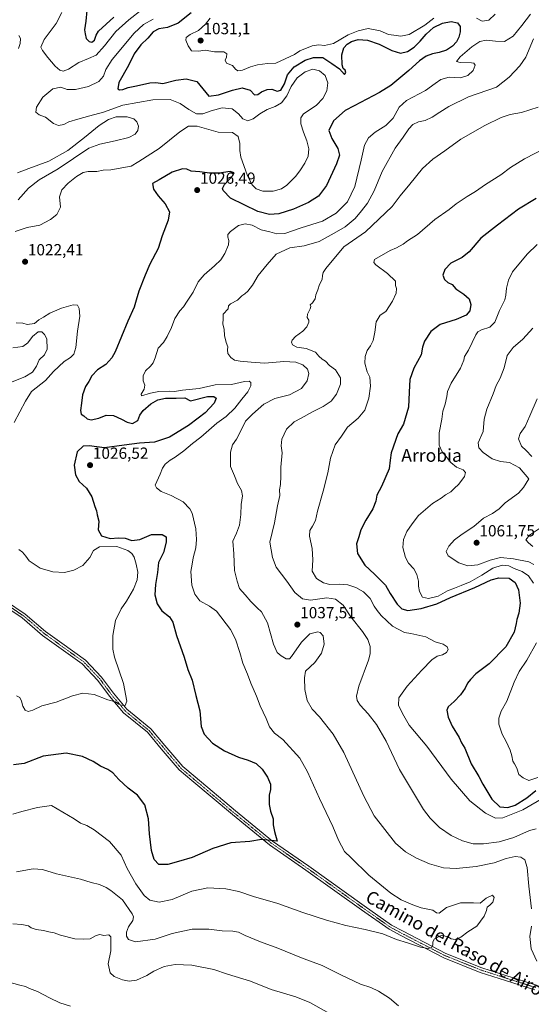
# Model space of a CAD drawing. Units: metres. Extents: x 573225 to 576673, y 4738074 to 4740425.
# Drawn here: x 574148 to 574465, y 4739353 to 4739965 of the extents above; entities that cross this region are included whole.
import ezdxf
from ezdxf.enums import TextEntityAlignment as Align

# ---------------------------------------------------------------- set-up
doc = ezdxf.new("R2010")
doc.units = ezdxf.units.M
doc.header["$MEASUREMENT"] = 0
doc.linetypes.add('TRAZO_Y_PUNTO', pattern=[1, 0.5, -0.25, 0, -0.25])
for name, color, linetype, lineweight in [('Camino', 19, 'Continuous', 0), ('Camino Cxs', 19, 'Continuous', 0), ('Camino eje', 39, 'TRAZO_Y_PUNTO', 13), ('Carátula', 7, 'Continuous', 5), ('Curva de nivel maestra', 36, 'Continuous', 30), ('Curva de nivel normal', 36, 'Continuous', 0), ('Punto de cota en terreno', 7, 'Continuous', 0), ('Rótulo de punto de cota en terreno', 19, 'Continuous', 0), ('Texto cartográfico', 19, 'Continuous', 0)]:
    doc.layers.add(name, color=color, linetype=linetype, lineweight=lineweight)
doc.styles.add('Arial', font='txt', dxfattribs={"height": 0.2})

# ---------------------------------------------------------------- blocks, each defined once
blk = doc.blocks.new('*U154')
at = {"layer": 'Curva de nivel normal', "color": 36, "linetype": 'Continuous', "lineweight": 0}
blk.add_polyline3d([(574465.77, 4739773.14, 1060), (574459.7, 4739766.19, 1060), (574453.64, 4739761.07, 1060), (574449.96, 4739756.22, 1060), (574448.14, 4739748.39, 1060), (574445.6, 4739742.09, 1060), (574443.12, 4739737.56, 1060), (574441.21, 4739732.23, 1060), (574437.34, 4739722.89, 1060), (574435.7, 4739716.58, 1060), (574435.03, 4739708.92, 1060), (574431.92, 4739701.85, 1060), (574432.44, 4739698.75, 1060), (574434.93, 4739695.91, 1060), (574440.58, 4739691.89, 1060), (574445.79, 4739690.2, 1060), (574451.28, 4739689.66, 1060), (574457.52, 4739686.27, 1060), (574463.32, 4739679.57, 1060), (574460.1, 4739674.2, 1060), (574456.85, 4739670.59, 1060), (574448.78, 4739664.54, 1060), (574444.92, 4739660.84, 1060), (574440.92, 4739657.98, 1060), (574435.32, 4739655.02, 1060), (574429.2, 4739649.82, 1060), (574421.99, 4739645.19, 1060), (574417.25, 4739641.64, 1060), (574413.66, 4739637.69, 1060), (574412.02, 4739634.34, 1060), (574413.4, 4739631.72, 1060), (574419.84, 4739627.43, 1060), (574425.44, 4739625.5, 1060), (574431.7, 4739626.04, 1060), (574439.4, 4739629.1, 1060), (574445.7, 4739630.58, 1060), (574453.92, 4739629.82, 1060), (574463.46, 4739627.88, 1060), (574466.54, 4739626.21, 1060)], dxfattribs=at)
blk = doc.blocks.new('*U156')
at = {"layer": 'Curva de nivel normal', "color": 36, "linetype": 'Continuous', "lineweight": 0}
for points in [[(574173.72, 4739969.21, 1020), (574170.06, 4739962.4, 1020), (574162.76, 4739952.33, 1020), (574160.56, 4739947.73, 1020), (574161.71, 4739945.49, 1020), (574164.97, 4739941.24, 1020), (574169.53, 4739935.8, 1020), (574172.38, 4739933.32, 1020), (574174.44, 4739932.71, 1020), (574177.73, 4739934, 1020), (574184.2, 4739938.14, 1020), (574190.17, 4739940.56, 1020), (574195.04, 4739942.78, 1020), (574200.02, 4739948.51, 1020), (574207.15, 4739957.42, 1020), (574215.2, 4739964.54, 1020), (574223.68, 4739971.34, 1020)], [(574230.27, 4739964.95, 1020), (574224.28, 4739961.82, 1020), (574218.45, 4739956.38, 1020), (574204.86, 4739939.99, 1020), (574200.86, 4739933.74, 1020), (574199.56, 4739929.68, 1020), (574196.6, 4739926.3, 1020), (574190.14, 4739923.13, 1020), (574182.06, 4739921.32, 1020), (574176.86, 4739921.38, 1020), (574172.94, 4739922.88, 1020), (574167.96, 4739921.79, 1020), (574161.76, 4739916.62, 1020), (574157.83, 4739910.4, 1020), (574157.42, 4739907.38, 1020), (574159.52, 4739905.73, 1020), (574163.57, 4739904.23, 1020), (574168.52, 4739900.26, 1020), (574171.58, 4739898.97, 1020), (574174.94, 4739899.66, 1020), (574177.94, 4739901.37, 1020), (574183.54, 4739902.84, 1020), (574191.02, 4739904.98, 1020), (574199.54, 4739907.26, 1020), (574211.48, 4739911.59, 1020), (574230.18, 4739914.95, 1020), (574240.94, 4739915.14, 1020), (574246.95, 4739912.64, 1020), (574252.46, 4739908.9, 1020), (574257.26, 4739906.22, 1020), (574261.18, 4739906.16, 1020), (574266.21, 4739908.12, 1020), (574273.13, 4739909.91, 1020), (574279.26, 4739909.3, 1020), (574283.19, 4739906.27, 1020), (574286, 4739903.14, 1020), (574288.99, 4739901.98, 1020), (574292.41, 4739903.23, 1020), (574296.39, 4739906.17, 1020), (574301.09, 4739909.03, 1020), (574305.89, 4739910.8, 1020), (574310.02, 4739913.04, 1020), (574313.16, 4739917.36, 1020), (574315.99, 4739923.13, 1020), (574319.74, 4739928.52, 1020), (574324.58, 4739932.32, 1020), (574329.39, 4739933.92, 1020), (574333.57, 4739933.04, 1020), (574336.92, 4739929.98, 1020), (574338.56, 4739925.56, 1020), (574337.94, 4739920.57, 1020), (574335.56, 4739915.79, 1020), (574331.71, 4739911.68, 1020), (574327.17, 4739908.53, 1020), (574323.61, 4739906.22, 1020), (574321.84, 4739903.78, 1020), (574321.86, 4739900.06, 1020), (574323.51, 4739894.93, 1020), (574325.68, 4739889.39, 1020), (574326.82, 4739884.48, 1020), (574326.36, 4739880.01, 1020), (574324.48, 4739875.62, 1020), (574321.72, 4739871.4, 1020), (574318.76, 4739867.63, 1020), (574315.91, 4739864.54, 1020), (574313.16, 4739861.96, 1020), (574309.86, 4739859.6, 1020), (574304.72, 4739858.14, 1020), (574298.28, 4739858.31, 1020), (574294.26, 4739859.63, 1020), (574291.71, 4739862.17, 1020), (574288.9, 4739867.77, 1020), (574286.46, 4739874.23, 1020), (574284.6, 4739879.41, 1020), (574284.02, 4739883.48, 1020), (574284.13, 4739887.83, 1020), (574283.02, 4739892.21, 1020), (574279.52, 4739894.56, 1020), (574270.69, 4739894.77, 1020), (574257.56, 4739898.52, 1020), (574252.12, 4739898.55, 1020), (574246.76, 4739894.99, 1020), (574234.02, 4739884.76, 1020), (574221.39, 4739876.66, 1020), (574216.6, 4739873.76, 1020), (574203.94, 4739871.43, 1020), (574199.36, 4739871.22, 1020), (574195.28, 4739870.4, 1020), (574190.02, 4739870.43, 1020), (574186.87, 4739869.73, 1020), (574182.68, 4739867.25, 1020), (574177.54, 4739863.22, 1020), (574173.65, 4739859.02, 1020), (574172.18, 4739854.76, 1020), (574172.76, 4739848.22, 1020), (574170.5, 4739843.78, 1020), (574166.65, 4739840.63, 1020), (574160.01, 4739837.18, 1020), (574152.16, 4739835.57, 1020), (574144.79, 4739833.26, 1020)], [(574145.38, 4739776.52, 1020), (574149.38, 4739776.13, 1020), (574152.05, 4739775.45, 1020), (574156.61, 4739776, 1020), (574159.45, 4739778.19, 1020), (574162.31, 4739779.86, 1020), (574166.15, 4739782.49, 1020), (574173.52, 4739785.62, 1020), (574180.74, 4739787.69, 1020), (574183.32, 4739787.42, 1020), (574184.4, 4739785.25, 1020), (574184.78, 4739780.54, 1020), (574183.4, 4739771.17, 1020), (574182.37, 4739761.08, 1020), (574181.13, 4739756.9, 1020), (574179.06, 4739754.98, 1020), (574175.1, 4739752.46, 1020), (574168.4, 4739746.2, 1020), (574163.6, 4739740.61, 1020), (574154.92, 4739733.77, 1020), (574151.19, 4739727.68, 1020), (574144.09, 4739714.56, 1020)], [(574147.05, 4739635.64, 1020), (574149.18, 4739633.88, 1020), (574151.34, 4739631.47, 1020), (574153.29, 4739628.62, 1020), (574160.3, 4739623.94, 1020), (574168.03, 4739621.83, 1020), (574175.27, 4739621.4, 1020), (574181.08, 4739622.81, 1020), (574186.76, 4739625.62, 1020), (574190.92, 4739630.65, 1020), (574193.22, 4739635.06, 1020), (574197.06, 4739637.22, 1020), (574207.73, 4739637.42, 1020), (574214.67, 4739635.02, 1020), (574217.1, 4739633.13, 1020), (574218.57, 4739630.96, 1020), (574219.82, 4739626.58, 1020), (574220.82, 4739621.54, 1020), (574220.33, 4739616.76, 1020), (574218.05, 4739610.96, 1020), (574213.74, 4739603.59, 1020), (574210.49, 4739598.74, 1020), (574207, 4739591.5, 1020), (574205.19, 4739582.27, 1020), (574205.38, 4739573.71, 1020), (574206.35, 4739568.65, 1020), (574211.96, 4739552.42, 1020), (574213.97, 4739541.36, 1020), (574212.99, 4739538.71, 1020), (574210.76, 4739538.88, 1020), (574209.04, 4739539.64, 1020), (574206.91, 4739541.04, 1020), (574202.27, 4739542.26, 1020), (574193.77, 4739545.56, 1020), (574186.62, 4739546.38, 1020), (574180.18, 4739544.82, 1020), (574170.13, 4739540.77, 1020), (574161.25, 4739538.54, 1020), (574155.69, 4739535.9, 1020), (574152.66, 4739534.94, 1020), (574150.98, 4739535.75, 1020), (574149.49, 4739538.4, 1020), (574148.7, 4739541.43, 1020), (574147.55, 4739543.6, 1020), (574145.51, 4739544.82, 1020)]]:
    blk.add_polyline3d(points, dxfattribs=at)
blk = doc.blocks.new('*U166')
at = {"layer": 'Curva de nivel normal', "color": 36, "linetype": 'Continuous', "lineweight": 0}
for points in [[(574469.07, 4739910.45, 1040), (574458.91, 4739907.17, 1040), (574451.75, 4739905.79, 1040), (574446.25, 4739903.94, 1040), (574436, 4739898.94, 1040), (574421.24, 4739890.44, 1040), (574411.33, 4739883.2, 1040), (574403.72, 4739878.18, 1040), (574397.43, 4739872.32, 1040), (574389.58, 4739862.5, 1040), (574383.55, 4739855.23, 1040), (574378.58, 4739848.74, 1040), (574362.08, 4739832.93, 1040), (574348.56, 4739823.55, 1040), (574337.41, 4739810.12, 1040), (574335.76, 4739807.78, 1040), (574335.45, 4739805.83, 1040), (574335.12, 4739803.41, 1040), (574333.52, 4739800.26, 1040), (574332.43, 4739796.9, 1040), (574331.25, 4739793.76, 1040), (574330.79, 4739791.29, 1040), (574329.24, 4739788.79, 1040), (574327.76, 4739787.54, 1040), (574328.07, 4739786.57, 1040), (574327.66, 4739785.06, 1040), (574325.95, 4739781.89, 1040), (574325.79, 4739779.64, 1040), (574326.96, 4739778.14, 1040), (574326.97, 4739776.75, 1040), (574325.54, 4739773.84, 1040), (574323.13, 4739771.23, 1040), (574318.6, 4739767.89, 1040), (574316.44, 4739765.7, 1040), (574316.18, 4739764.33, 1040), (574316.83, 4739762.8, 1040), (574319.53, 4739761.38, 1040), (574325.3, 4739760.48, 1040), (574331, 4739758.23, 1040), (574333.18, 4739755.67, 1040), (574335.21, 4739753.8, 1040), (574337.28, 4739752.55, 1040), (574339.76, 4739749.98, 1040), (574343.52, 4739747.17, 1040), (574346.56, 4739742.25, 1040), (574346.56, 4739738.41, 1040), (574344.04, 4739732.19, 1040), (574340.65, 4739727.7, 1040), (574335.74, 4739724.42, 1040), (574329.06, 4739721.16, 1040), (574322.09, 4739717.31, 1040), (574317.77, 4739714.95, 1040), (574312.95, 4739710.35, 1040), (574310.12, 4739704.14, 1040), (574309.78, 4739700, 1040), (574310.33, 4739695.63, 1040), (574309.57, 4739686.82, 1040), (574309.58, 4739681.24, 1040), (574309.27, 4739676.1, 1040), (574308.74, 4739672.69, 1040), (574308.84, 4739669.1, 1040), (574307.42, 4739662.71, 1040), (574305.53, 4739652.17, 1040), (574302.78, 4739640.17, 1040), (574304.28, 4739630.6, 1040), (574306.52, 4739624.57, 1040), (574313.25, 4739616.01, 1040), (574318.17, 4739608.82, 1040), (574322.86, 4739604.96, 1040), (574327.99, 4739604.13, 1040), (574338.02, 4739605.51, 1040), (574343.4, 4739604.86, 1040), (574348.13, 4739601.01, 1040), (574352.98, 4739593.77, 1040), (574360.1, 4739584.75, 1040), (574363.45, 4739579.77, 1040), (574365.01, 4739575.29, 1040), (574364.95, 4739570.77, 1040), (574363.96, 4739566.9, 1040), (574357.99, 4739550.74, 1040), (574356.37, 4739544.54, 1040), (574356.95, 4739541.74, 1040), (574358.74, 4739538.91, 1040), (574363.61, 4739533.58, 1040), (574368.82, 4739526.91, 1040), (574374.86, 4739516.56, 1040), (574383.21, 4739498.94, 1040), (574398.1, 4739474.09, 1040), (574402.1, 4739468.8, 1040), (574408, 4739463, 1040), (574415.22, 4739457.94, 1040), (574422.14, 4739454.64, 1040), (574428.87, 4739452.83, 1040), (574435.22, 4739452.71, 1040), (574444.96, 4739454.04, 1040), (574453.97, 4739456.69, 1040), (574463.69, 4739461.04, 1040), (574467.86, 4739462.1, 1040)], [(574338.26, 4739348.28, 1040), (574327.53, 4739354.34, 1040), (574318.79, 4739357.66, 1040), (574303.49, 4739362.37, 1040), (574290.64, 4739367.51, 1040), (574276.33, 4739371.88, 1040), (574267.92, 4739374.65, 1040), (574254.39, 4739377.42, 1040), (574243.93, 4739377.87, 1040), (574237.07, 4739376.67, 1040), (574230.82, 4739373.78, 1040), (574226.39, 4739371.02, 1040), (574219.89, 4739368.13, 1040), (574215.34, 4739367.54, 1040), (574211.28, 4739368.39, 1040), (574206.09, 4739370.38, 1040), (574203.57, 4739372.7, 1040), (574202.35, 4739378.25, 1040), (574204.05, 4739386.28, 1040), (574203.95, 4739391.51, 1040), (574204.04, 4739395.11, 1040), (574202.78, 4739396.35, 1040), (574199.6, 4739395.94, 1040), (574197.27, 4739396.39, 1040), (574194.94, 4739395.89, 1040), (574191.27, 4739393.78, 1040), (574187.22, 4739393.61, 1040), (574181.73, 4739393.85, 1040), (574172.88, 4739395.97, 1040), (574168.94, 4739397.58, 1040), (574165.5, 4739398.06, 1040), (574162.19, 4739398.89, 1040), (574157.68, 4739399.67, 1040), (574154.7, 4739400.68, 1040), (574152.91, 4739401.78, 1040), (574148.87, 4739402.7, 1040), (574143.22, 4739403.09, 1040)]]:
    blk.add_polyline3d(points, dxfattribs=at)
blk = doc.blocks.new('*U169')
at = {"layer": 'Curva de nivel normal', "color": 36, "linetype": 'Continuous', "lineweight": 0}
for points in [[(574474.24, 4739885.42, 1045), (574460.58, 4739878.35, 1045), (574451.92, 4739872.94, 1045), (574445.92, 4739868.44, 1045), (574436.4, 4739862.27, 1045), (574430.26, 4739857.92, 1045), (574425.03, 4739854.94, 1045), (574418.32, 4739850.43, 1045), (574413.96, 4739846.9, 1045), (574405.08, 4739840.57, 1045), (574394.29, 4739831.28, 1045), (574388.02, 4739827.29, 1045), (574385.31, 4739825.34, 1045), (574381.35, 4739823.01, 1045), (574377.25, 4739821.36, 1045), (574367.7, 4739815.68, 1045), (574367.28, 4739813.8, 1045), (574368.45, 4739812.54, 1045), (574375.77, 4739807.08, 1045), (574380.6, 4739802.41, 1045), (574380.64, 4739799.66, 1045), (574381.21, 4739797.65, 1045), (574381.06, 4739794.92, 1045), (574378.72, 4739789.89, 1045), (574374.6, 4739783.56, 1045), (574371.19, 4739781.23, 1045), (574368.73, 4739777.02, 1045), (574367.86, 4739770.65, 1045), (574366.74, 4739765.45, 1045), (574365.13, 4739762.06, 1045), (574363.12, 4739759.29, 1045), (574361.81, 4739755.59, 1045), (574361.71, 4739751.29, 1045), (574363.06, 4739746.04, 1045), (574364.68, 4739742.64, 1045), (574365.08, 4739737.18, 1045), (574364.09, 4739729.56, 1045), (574361.67, 4739722.23, 1045), (574357.41, 4739717.23, 1045), (574350.94, 4739711.59, 1045), (574347.11, 4739706.01, 1045), (574343.2, 4739700.72, 1045), (574340.3, 4739692.4, 1045), (574338.58, 4739683.17, 1045), (574335.78, 4739671.8, 1045), (574332.15, 4739659.38, 1045), (574330.95, 4739653.62, 1045), (574329.23, 4739650.05, 1045), (574327.42, 4739647.44, 1045), (574327.35, 4739644, 1045), (574328.98, 4739636.24, 1045), (574329.29, 4739629.25, 1045), (574328.96, 4739622.22, 1045), (574331.53, 4739617.67, 1045), (574335.92, 4739614.89, 1045), (574339.98, 4739613.97, 1045), (574345.72, 4739614.08, 1045), (574351.14, 4739613.6, 1045), (574356.01, 4739612.07, 1045), (574360.88, 4739609.35, 1045), (574364.88, 4739605.26, 1045), (574367.36, 4739600.35, 1045), (574369.24, 4739597.69, 1045), (574371.7, 4739594.53, 1045), (574378.86, 4739587.98, 1045), (574386.26, 4739584.1, 1045), (574390.18, 4739583.37, 1045), (574399.54, 4739581.35, 1045), (574405.27, 4739578.25, 1045), (574410.19, 4739576.84, 1045), (574412.67, 4739575.25, 1045), (574413.35, 4739573.51, 1045), (574412.24, 4739571.66, 1045), (574409.7, 4739570.28, 1045), (574406.46, 4739569.36, 1045), (574403.11, 4739567.18, 1045), (574397, 4739560.73, 1045), (574387.81, 4739550.78, 1045), (574382.79, 4739543.58, 1045), (574382.57, 4739539.02, 1045), (574384.9, 4739533.7, 1045), (574389.17, 4739526.56, 1045), (574400.1, 4739513.37, 1045), (574415.21, 4739492.87, 1045), (574426.68, 4739479.57, 1045), (574436.48, 4739471.86, 1045), (574442.58, 4739468.74, 1045), (574447.25, 4739469.04, 1045), (574459.58, 4739473.94, 1045), (574473.58, 4739481.9, 1045)], [(574178.95, 4739351.94, 1045), (574172.48, 4739354.13, 1045), (574166.02, 4739357.05, 1045), (574158.49, 4739361.14, 1045), (574153.66, 4739363.04, 1045), (574151.1, 4739364.23, 1045), (574147.6, 4739364.99, 1045), (574140.15, 4739367.18, 1045), (574128.88, 4739369.46, 1045), (574122.24, 4739369.9, 1045), (574119.16, 4739369.52, 1045), (574116.95, 4739369.45, 1045), (574110.85, 4739367.52, 1045), (574095.67, 4739364.08, 1045), (574086.28, 4739362.42, 1045), (574075.34, 4739360.09, 1045), (574064.51, 4739359.54, 1045), (574057.67, 4739358.33, 1045), (574050.95, 4739356.23, 1045), (574041.7, 4739351.4, 1045)]]:
    blk.add_polyline3d(points, dxfattribs=at)
blk = doc.blocks.new('*U180')
at = {"layer": 'Curva de nivel normal', "color": 36, "linetype": 'Continuous', "lineweight": 0}
for points in [[(574146.88, 4739954.94, 1015), (574148.01, 4739953.05, 1015), (574147.87, 4739950.03, 1015), (574146.84, 4739946.79, 1015)], [(574146.19, 4739869.51, 1015), (574153.14, 4739872.22, 1015), (574165.54, 4739876.84, 1015), (574177.3, 4739883.39, 1015), (574187.79, 4739891.52, 1015), (574196.79, 4739899.01, 1015), (574202.52, 4739902.78, 1015), (574207.45, 4739904.32, 1015), (574214.19, 4739904.46, 1015), (574218.22, 4739903.2, 1015), (574220.25, 4739901.23, 1015), (574221.15, 4739898.52, 1015), (574220.76, 4739895.97, 1015), (574219.08, 4739893.66, 1015), (574215.19, 4739891.49, 1015), (574206.66, 4739889.5, 1015), (574197.3, 4739887.44, 1015), (574190.36, 4739884.98, 1015), (574171.4, 4739872.02, 1015), (574159.64, 4739865.19, 1015), (574152.92, 4739860.16, 1015), (574146.45, 4739852.73, 1015)], [(574143.32, 4739760.85, 1015), (574149.43, 4739761.8, 1015), (574152.58, 4739764, 1015), (574155.48, 4739767.96, 1015), (574158.94, 4739770.77, 1015), (574161.18, 4739770.88, 1015), (574162.8, 4739769.13, 1015), (574164.38, 4739766.39, 1015), (574164.53, 4739760.09, 1015), (574162.83, 4739756.53, 1015), (574159.65, 4739753.4, 1015), (574157.92, 4739749.56, 1015), (574155.43, 4739745.8, 1015), (574150.67, 4739742.85, 1015), (574142.86, 4739739.8, 1015)]]:
    blk.add_polyline3d(points, dxfattribs=at)
blk = doc.blocks.new('*U181')
at = {"layer": 'Curva de nivel normal', "color": 36, "linetype": 'Continuous', "lineweight": 0}
for points in [[(574265.59, 4739965.63, 1030), (574262.82, 4739961.89, 1030), (574258.4, 4739957.96, 1030), (574253.36, 4739955.54, 1030), (574250.85, 4739953.7, 1030), (574250.62, 4739952.03, 1030), (574252.09, 4739948.54, 1030), (574254.01, 4739945.3, 1030), (574258.39, 4739945.17, 1030), (574262.51, 4739945.79, 1030), (574268.34, 4739944.86, 1030), (574274.24, 4739944.67, 1030), (574276.03, 4739943.45, 1030), (574275.76, 4739941.54, 1030), (574274.89, 4739939.54, 1030), (574275.82, 4739937.7, 1030), (574279.58, 4739936.23, 1030), (574281.46, 4739934.07, 1030), (574282.89, 4739933.05, 1030), (574285.82, 4739933.36, 1030), (574290.78, 4739935.46, 1030), (574295.08, 4739936.74, 1030), (574301.28, 4739937.56, 1030), (574306.39, 4739937.63, 1030), (574317.93, 4739943.09, 1030), (574321.35, 4739945.28, 1030), (574329.02, 4739948.4, 1030), (574333.08, 4739949.1, 1030), (574336.54, 4739948.67, 1030), (574342.24, 4739950.04, 1030), (574351.26, 4739955.42, 1030), (574357.42, 4739957.71, 1030), (574363.64, 4739959.16, 1030), (574371.05, 4739957.73, 1030), (574376.24, 4739955.47, 1030), (574379.6, 4739955.01, 1030), (574384.05, 4739954.54, 1030), (574389.03, 4739955.44, 1030), (574398.92, 4739961.32, 1030), (574404.39, 4739965.65, 1030)], [(574430.96, 4739965.7, 1030), (574434.4, 4739963.74, 1030), (574438.6, 4739964.5, 1030), (574442.43, 4739968.2, 1030)], [(574464.32, 4739968.15, 1030), (574458.95, 4739961.1, 1030), (574453.55, 4739954.49, 1030), (574448.31, 4739951.18, 1030), (574442.76, 4739951.34, 1030), (574436.83, 4739951.98, 1030), (574432.91, 4739951.11, 1030), (574428.07, 4739947.88, 1030), (574420.84, 4739941.7, 1030), (574418.51, 4739938.74, 1030), (574420.72, 4739938.21, 1030), (574427.78, 4739937.96, 1030), (574429.19, 4739937.63, 1030), (574430.04, 4739936.4, 1030), (574428.81, 4739933.26, 1030), (574425.5, 4739929.96, 1030), (574421.06, 4739928.66, 1030), (574413.88, 4739929, 1030), (574408.68, 4739927.55, 1030), (574405.21, 4739925.18, 1030), (574399.28, 4739920.76, 1030), (574387.56, 4739914.59, 1030), (574382.82, 4739910.43, 1030), (574379.23, 4739903.58, 1030), (574374.58, 4739898.92, 1030), (574367.99, 4739894.84, 1030), (574363.84, 4739891.4, 1030), (574361.33, 4739886.88, 1030), (574359.4, 4739877.45, 1030), (574355.42, 4739861.16, 1030), (574350.82, 4739851.53, 1030), (574343.86, 4739844.54, 1030), (574335.34, 4739839.62, 1030), (574322.12, 4739835.46, 1030), (574312.01, 4739831.96, 1030), (574307.11, 4739831.73, 1030), (574302.69, 4739832.97, 1030), (574297.22, 4739834.14, 1030), (574291.67, 4739837.06, 1030), (574287.38, 4739837.99, 1030), (574283.33, 4739836.79, 1030), (574278.25, 4739833.09, 1030), (574276.7, 4739831.35, 1030), (574276.7, 4739829.57, 1030), (574277.24, 4739827.63, 1030), (574276.94, 4739824.82, 1030), (574274.81, 4739819.56, 1030), (574272.28, 4739815.61, 1030), (574268.4, 4739811.78, 1030), (574261.88, 4739806.2, 1030), (574258.22, 4739801.83, 1030), (574255.06, 4739795.38, 1030), (574251.45, 4739789.86, 1030), (574249.22, 4739786.27, 1030), (574246.93, 4739783.8, 1030), (574243.73, 4739779.05, 1030), (574241.68, 4739773.48, 1030), (574238.9, 4739767.96, 1030), (574236.76, 4739764.15, 1030), (574233.46, 4739760.68, 1030), (574231.61, 4739754.77, 1030), (574230.34, 4739751.61, 1030), (574228.6, 4739749.41, 1030), (574225.64, 4739746.62, 1030), (574224.06, 4739743.52, 1030), (574224.13, 4739740.34, 1030), (574225.08, 4739737.72, 1030), (574224.76, 4739735.24, 1030), (574222.88, 4739732.04, 1030), (574223.15, 4739731.03, 1030), (574228.57, 4739732.73, 1030), (574233.84, 4739733.72, 1030), (574240.26, 4739733.93, 1030), (574243.59, 4739733.76, 1030), (574248.59, 4739734.69, 1030), (574258.8, 4739735.67, 1030), (574268.77, 4739737.95, 1030), (574278.94, 4739738.12, 1030), (574286.96, 4739739.9, 1030), (574289.9, 4739740.24, 1030), (574290.94, 4739739.36, 1030), (574290.92, 4739737.23, 1030), (574288.93, 4739733.54, 1030), (574285.26, 4739729.02, 1030), (574280.95, 4739723.47, 1030), (574275.68, 4739718.24, 1030), (574269.77, 4739714.01, 1030), (574259.89, 4739705.32, 1030), (574254.75, 4739701.37, 1030), (574249.26, 4739696.94, 1030), (574243.9, 4739692.96, 1030), (574240.8, 4739691.16, 1030), (574237.69, 4739688.57, 1030), (574236.12, 4739686.11, 1030), (574234.61, 4739682.36, 1030), (574231.61, 4739675.57, 1030), (574232.45, 4739673.87, 1030), (574235.17, 4739671.74, 1030), (574241.53, 4739669.27, 1030), (574248.95, 4739665.18, 1030), (574253.05, 4739660.98, 1030), (574254.56, 4739658.24, 1030), (574256.8, 4739648.49, 1030), (574257.22, 4739641.87, 1030), (574256.68, 4739636.76, 1030), (574255.04, 4739630.44, 1030), (574254.45, 4739626.53, 1030), (574253.65, 4739621.96, 1030), (574254.27, 4739613.38, 1030), (574256.06, 4739607.9, 1030), (574259.32, 4739603.69, 1030), (574265.35, 4739600.4, 1030), (574269.52, 4739597.26, 1030), (574278.35, 4739585.86, 1030), (574281.42, 4739579.88, 1030), (574284.07, 4739571.56, 1030), (574285.87, 4739565.1, 1030), (574288.73, 4739558.24, 1030), (574290.89, 4739552.58, 1030), (574294.48, 4739544.58, 1030), (574296.64, 4739538.58, 1030), (574300.44, 4739530.58, 1030), (574302.42, 4739525.55, 1030), (574305.61, 4739521.45, 1030), (574310.71, 4739517.51, 1030), (574321.33, 4739505.91, 1030), (574326.15, 4739497.54, 1030), (574333.44, 4739481.06, 1030), (574341.73, 4739463.52, 1030), (574345.21, 4739455.06, 1030), (574349.09, 4739447.99, 1030), (574353.18, 4739444.2, 1030), (574364.1, 4739433.3, 1030), (574377.68, 4739422.1, 1030), (574384.21, 4739418.01, 1030), (574391.34, 4739415, 1030), (574396.48, 4739412.98, 1030), (574403.87, 4739411.63, 1030), (574406.1, 4739409.85, 1030), (574407.7, 4739409.76, 1030), (574412.25, 4739413.21, 1030), (574421.02, 4739416.16, 1030), (574429.01, 4739416.09, 1030), (574433.25, 4739415.84, 1030), (574436.9, 4739419.12, 1030), (574440.87, 4739420.92, 1030), (574441.82, 4739419.38, 1030), (574441.04, 4739416.58, 1030), (574439.21, 4739414.69, 1030), (574437.42, 4739413.42, 1030), (574437.08, 4739411.46, 1030), (574435.72, 4739407.94, 1030), (574431.12, 4739401.75, 1030), (574425.58, 4739398.07, 1030), (574421.25, 4739394.79, 1030), (574417.56, 4739393.44, 1030), (574415.1, 4739393.72, 1030), (574412.68, 4739395.17, 1030), (574409.02, 4739395.8, 1030), (574404.94, 4739393.81, 1030), (574403.85, 4739391.89, 1030), (574403.9, 4739389.78, 1030), (574403.06, 4739388.37, 1030), (574400.92, 4739387.81, 1030), (574396.25, 4739388.7, 1030), (574388.1, 4739391.32, 1030), (574381.34, 4739393.38, 1030), (574372.79, 4739396.8, 1030), (574361.91, 4739399.65, 1030), (574349.83, 4739402.12, 1030), (574337.92, 4739405.41, 1030), (574323.25, 4739410.24, 1030), (574307.57, 4739415.75, 1030), (574292.65, 4739420.08, 1030), (574283.4, 4739423.18, 1030), (574275.42, 4739424.8, 1030), (574264.14, 4739425.45, 1030), (574254.2, 4739423.43, 1030), (574242.09, 4739418.22, 1030), (574233.95, 4739416.61, 1030), (574228.24, 4739417.9, 1030), (574224.69, 4739420.64, 1030), (574219.5, 4739427.99, 1030), (574214.25, 4739437.53, 1030), (574210.43, 4739445.74, 1030), (574203.22, 4739454.2, 1030), (574193.76, 4739461.5, 1030), (574189.05, 4739464.12, 1030), (574185.13, 4739465.55, 1030), (574181.31, 4739468.32, 1030), (574167.27, 4739476.61, 1030), (574158.47, 4739475.38, 1030), (574148.86, 4739472.8, 1030), (574143.26, 4739471.31, 1030)]]:
    blk.add_polyline3d(points, dxfattribs=at)
blk = doc.blocks.new('*U182')
at = {"layer": 'Curva de nivel normal', "color": 36, "linetype": 'Continuous', "lineweight": 0}
for points in [[(574466.25, 4739952.78, 1035), (574461.54, 4739941.4, 1035), (574457.84, 4739936.02, 1035), (574451.08, 4739929, 1035), (574443.25, 4739922.85, 1035), (574425.96, 4739916.87, 1035), (574413.76, 4739910.72, 1035), (574408.24, 4739907.26, 1035), (574403.44, 4739904.14, 1035), (574399.15, 4739902.2, 1035), (574394.86, 4739901.3, 1035), (574391.48, 4739899.61, 1035), (574388.96, 4739896.9, 1035), (574385.49, 4739891.79, 1035), (574380.36, 4739884.85, 1035), (574372.44, 4739870.46, 1035), (574367.37, 4739858.34, 1035), (574363.27, 4739850.8, 1035), (574359.45, 4739846.05, 1035), (574355.72, 4739841.31, 1035), (574349.45, 4739836.07, 1035), (574342.58, 4739832.1, 1035), (574333.34, 4739827.01, 1035), (574323.91, 4739824.35, 1035), (574315.08, 4739823.04, 1035), (574306.56, 4739819.12, 1035), (574300.94, 4739812.76, 1035), (574295.5, 4739805.78, 1035), (574292.02, 4739799.89, 1035), (574289.04, 4739796.01, 1035), (574287.17, 4739794.35, 1035), (574285.26, 4739793.14, 1035), (574282.59, 4739790.5, 1035), (574278.19, 4739788.23, 1035), (574277.1, 4739787.03, 1035), (574276.84, 4739785.16, 1035), (574273.7, 4739781.89, 1035), (574273.75, 4739779.2, 1035), (574273.55, 4739775.69, 1035), (574274.29, 4739772.59, 1035), (574274.64, 4739768.61, 1035), (574275.59, 4739764.25, 1035), (574276.68, 4739761.6, 1035), (574276.34, 4739759.56, 1035), (574276.58, 4739757.42, 1035), (574278.47, 4739754.94, 1035), (574280.81, 4739753.26, 1035), (574284.18, 4739752.53, 1035), (574291.13, 4739752.05, 1035), (574299.63, 4739751.38, 1035), (574311.36, 4739752.42, 1035), (574318.82, 4739752, 1035), (574323.11, 4739750.35, 1035), (574326, 4739747.73, 1035), (574326.93, 4739745.03, 1035), (574325.78, 4739740.45, 1035), (574322.24, 4739735.64, 1035), (574314.87, 4739731.68, 1035), (574305.85, 4739729.37, 1035), (574298.91, 4739725.88, 1035), (574291.93, 4739719.59, 1035), (574287.59, 4739715.44, 1035), (574285.02, 4739710.14, 1035), (574281.98, 4739704.2, 1035), (574279.53, 4739700.61, 1035), (574278.37, 4739696.14, 1035), (574278.37, 4739687.16, 1035), (574280.78, 4739681.42, 1035), (574282.57, 4739676.54, 1035), (574285.06, 4739672.25, 1035), (574285.68, 4739668.95, 1035), (574284.83, 4739663.57, 1035), (574284.77, 4739657.37, 1035), (574283.94, 4739650.78, 1035), (574282.05, 4739645.7, 1035), (574279.82, 4739640.9, 1035), (574280.28, 4739632.9, 1035), (574280.76, 4739622.57, 1035), (574282.35, 4739615.88, 1035), (574283.83, 4739611.49, 1035), (574287.45, 4739607.55, 1035), (574290.85, 4739603.43, 1035), (574294.8, 4739599.33, 1035), (574297.57, 4739596.82, 1035), (574301.26, 4739590.04, 1035), (574304.91, 4739576.89, 1035), (574307.2, 4739571.64, 1035), (574309.63, 4739569.52, 1035), (574312.82, 4739567.67, 1035), (574314.79, 4739567.74, 1035), (574316.16, 4739569.12, 1035), (574322.33, 4739578.13, 1035), (574327.41, 4739583.17, 1035), (574332.47, 4739584.46, 1035), (574333.83, 4739584.05, 1035), (574335.69, 4739582, 1035), (574336.29, 4739576.88, 1035), (574334.81, 4739571.19, 1035), (574330.59, 4739565.34, 1035), (574324.8, 4739560.07, 1035), (574324.19, 4739555.84, 1035), (574324.3, 4739548.62, 1035), (574325.86, 4739541.85, 1035), (574328.95, 4739536.35, 1035), (574333.4, 4739531.68, 1035), (574341.95, 4739520.85, 1035), (574348.5, 4739509.58, 1035), (574360.99, 4739482.47, 1035), (574367.42, 4739470.13, 1035), (574380.62, 4739453.28, 1035), (574386.92, 4739447.83, 1035), (574393.72, 4739443.84, 1035), (574401.66, 4739440.32, 1035), (574410.51, 4739437.83, 1035), (574418.3, 4739437.46, 1035), (574430.72, 4739438.81, 1035), (574441.79, 4739440.97, 1035), (574449.35, 4739443.59, 1035), (574454.85, 4739444.83, 1035), (574458.37, 4739444.62, 1035), (574460.82, 4739442.93, 1035), (574462.4, 4739438.15, 1035), (574463.34, 4739426.46, 1035), (574465.07, 4739412.42, 1035)], [(574464.98, 4739401.56, 1035), (574464.02, 4739395.26, 1035), (574464.85, 4739387.59, 1035), (574468.35, 4739379.85, 1035)], [(574382.56, 4739352.14, 1035), (574376.98, 4739356.83, 1035), (574370.12, 4739361.34, 1035), (574365.24, 4739363.58, 1035), (574359.02, 4739365.69, 1035), (574347.11, 4739371.12, 1035), (574335.12, 4739377.14, 1035), (574322.23, 4739381.9, 1035), (574307.62, 4739387.95, 1035), (574296.84, 4739391.84, 1035), (574287.39, 4739395.8, 1035), (574283.24, 4739397.89, 1035), (574279.69, 4739398.55, 1035), (574273.12, 4739398.67, 1035), (574264.93, 4739399.84, 1035), (574254.59, 4739399.76, 1035), (574242.19, 4739397.06, 1035), (574231.6, 4739393.54, 1035), (574219.34, 4739392, 1035), (574215.06, 4739393.33, 1035), (574213.86, 4739395.53, 1035), (574213.84, 4739397.83, 1035), (574215.1, 4739401.2, 1035), (574217.66, 4739405.16, 1035), (574218, 4739407.41, 1035), (574217.18, 4739409.28, 1035), (574211.27, 4739418.09, 1035), (574203.97, 4739423.77, 1035), (574201.12, 4739425.77, 1035), (574196.96, 4739427.48, 1035), (574191.74, 4739428.85, 1035), (574185.28, 4739430.79, 1035), (574170.25, 4739434.24, 1035), (574161.59, 4739436.91, 1035), (574155.95, 4739437.31, 1035), (574145.58, 4739435.48, 1035)]]:
    blk.add_polyline3d(points, dxfattribs=at)
blk = doc.blocks.new('*U183')
at = {"layer": 'Curva de nivel normal', "color": 36, "linetype": 'Continuous', "lineweight": 0}
for points in [[(574468.5, 4739729.23, 1065), (574464, 4739718.58, 1065), (574461.03, 4739711.96, 1065), (574457.94, 4739707.78, 1065), (574457, 4739704.27, 1065), (574458.82, 4739699.8, 1065), (574461.7, 4739697.2, 1065), (574465.29, 4739693.37, 1065)], [(574473.17, 4739650.84, 1065), (574463.73, 4739644.61, 1065), (574461.51, 4739641.65, 1065), (574463.17, 4739639.86, 1065), (574465.78, 4739637.52, 1065)]]:
    blk.add_polyline3d(points, dxfattribs=at)
blk = doc.blocks.new('*U190')
at = {"layer": 'Curva de nivel maestra', "color": 36, "linetype": 'Continuous', "lineweight": 30}
for points in [[(574189.22, 4739970.5, 1025), (574188.61, 4739963.87, 1025), (574187.66, 4739958.35, 1025), (574188.06, 4739955.99, 1025), (574188.84, 4739953.11, 1025), (574190.53, 4739951.13, 1025), (574192.26, 4739950.76, 1025), (574193.81, 4739952.04, 1025), (574194.92, 4739955.21, 1025), (574196.47, 4739957.6, 1025), (574205.84, 4739966.25, 1025)], [(574253.98, 4739969.05, 1025), (574245.76, 4739962.66, 1025), (574239.26, 4739959.9, 1025), (574233.78, 4739959.02, 1025), (574230.34, 4739957.09, 1025), (574227.03, 4739953.27, 1025), (574222.73, 4739949.14, 1025), (574218.55, 4739943.54, 1025), (574215.07, 4739936.23, 1025), (574209.04, 4739925.64, 1025), (574208.38, 4739921.82, 1025), (574209.46, 4739921.14, 1025), (574211.48, 4739921.45, 1025), (574214.72, 4739922.61, 1025), (574219.97, 4739923.59, 1025), (574228.24, 4739925.53, 1025), (574232.02, 4739925.75, 1025), (574236.35, 4739925.04, 1025), (574244.42, 4739927.15, 1025), (574250.78, 4739928.07, 1025), (574257.39, 4739926.26, 1025), (574264.91, 4739917.2, 1025), (574270.79, 4739918.07, 1025), (574279.43, 4739920.99, 1025), (574285.58, 4739922.34, 1025), (574290.53, 4739920.97, 1025), (574293.24, 4739918.12, 1025), (574295.26, 4739918.24, 1025), (574297.59, 4739920.01, 1025), (574300.96, 4739921.45, 1025), (574303.82, 4739921.47, 1025), (574307.24, 4739920.35, 1025), (574309.47, 4739921.02, 1025), (574311.81, 4739924.78, 1025), (574313.69, 4739930.45, 1025), (574317.77, 4739935.47, 1025), (574324.56, 4739939.49, 1025), (574329.68, 4739941.32, 1025), (574335.62, 4739941.16, 1025), (574341.19, 4739937.56, 1025), (574345.99, 4739934.18, 1025), (574348.9, 4739930.71, 1025), (574349.84, 4739932.02, 1025), (574349.5, 4739933.47, 1025), (574348.27, 4739934.43, 1025), (574347.55, 4739936.68, 1025), (574347.27, 4739942.87, 1025), (574348.57, 4739947.21, 1025), (574350.56, 4739949.5, 1025), (574353.44, 4739951.23, 1025), (574357.54, 4739952.42, 1025), (574363.24, 4739952.1, 1025), (574370.54, 4739949.42, 1025), (574378.41, 4739945.57, 1025), (574383.67, 4739944.02, 1025), (574388.07, 4739944.94, 1025), (574392.25, 4739947.58, 1025), (574396.04, 4739951.31, 1025), (574399.68, 4739955.67, 1025), (574404.23, 4739959.82, 1025), (574409.8, 4739962.62, 1025), (574415.2, 4739963.57, 1025), (574419.06, 4739962.77, 1025), (574420.84, 4739960.4, 1025), (574420.84, 4739957.09, 1025), (574419.97, 4739953.78, 1025), (574418.5, 4739950.92, 1025), (574416, 4739948.23, 1025), (574412.19, 4739945.88, 1025), (574407.76, 4739944.44, 1025), (574403.56, 4739943.48, 1025), (574399.64, 4739941.97, 1025), (574395.52, 4739939.07, 1025), (574388.86, 4739933.08, 1025), (574377.68, 4739923.93, 1025), (574370.77, 4739919.48, 1025), (574362.78, 4739915.42, 1025), (574355.04, 4739911.27, 1025), (574349.38, 4739908.4, 1025), (574342.16, 4739901.88, 1025), (574339.33, 4739895.88, 1025), (574341.08, 4739890.96, 1025), (574344.91, 4739884.67, 1025), (574345.88, 4739880.52, 1025), (574344.14, 4739875.14, 1025), (574337.8, 4739861.83, 1025), (574332.89, 4739855.19, 1025), (574326.59, 4739851.24, 1025), (574317.26, 4739847.06, 1025), (574308.23, 4739844.16, 1025), (574302.47, 4739843.71, 1025), (574295.26, 4739845.55, 1025), (574278.29, 4739853.92, 1025), (574273.68, 4739858.58, 1025), (574273.37, 4739859.78, 1025), (574274.66, 4739862.37, 1025), (574279.5, 4739867.81, 1025), (574280.49, 4739869.7, 1025), (574278.1, 4739870.47, 1025), (574271.3, 4739869.46, 1025), (574265.19, 4739869.43, 1025), (574259.26, 4739870.16, 1025), (574253.93, 4739870.65, 1025), (574251.26, 4739871.8, 1025), (574248.48, 4739872.03, 1025), (574242.15, 4739870.05, 1025), (574234.12, 4739865.35, 1025), (574229.99, 4739863.03, 1025), (574230.56, 4739859.52, 1025), (574233.48, 4739855.26, 1025), (574237.79, 4739850.41, 1025), (574240.34, 4739845.43, 1025), (574239.6, 4739840.15, 1025), (574235.84, 4739830.55, 1025), (574233.42, 4739822.55, 1025), (574228.2, 4739812.88, 1025), (574225.33, 4739806.09, 1025), (574221.35, 4739796.18, 1025), (574219.84, 4739790.48, 1025), (574218.47, 4739786.09, 1025), (574214.69, 4739777.56, 1025), (574206.77, 4739758.46, 1025), (574204.61, 4739754.65, 1025), (574201.04, 4739750.61, 1025), (574195.72, 4739747.16, 1025), (574192.27, 4739743.52, 1025), (574190.3, 4739739.89, 1025), (574188.28, 4739736.89, 1025), (574186.41, 4739731.7, 1025), (574185.88, 4739726.44, 1025), (574185.19, 4739722.03, 1025), (574185.55, 4739719.78, 1025), (574187.27, 4739718.57, 1025), (574189.27, 4739716.76, 1025), (574191.83, 4739716.12, 1025), (574196.52, 4739717.18, 1025), (574201.14, 4739719.03, 1025), (574205.6, 4739718.79, 1025), (574210.76, 4739716.64, 1025), (574214.21, 4739714.66, 1025), (574217.41, 4739713.97, 1025), (574220.72, 4739715.66, 1025), (574222.09, 4739719.14, 1025), (574224.05, 4739721.94, 1025), (574228.93, 4739726.06, 1025), (574233.3, 4739728.57, 1025), (574238.04, 4739729.54, 1025), (574244.67, 4739729.64, 1025), (574250.02, 4739729.9, 1025), (574253.46, 4739728.03, 1025), (574264.08, 4739730.66, 1025), (574267.98, 4739730.61, 1025), (574269.33, 4739729.59, 1025), (574268.1, 4739726.44, 1025), (574262.56, 4739720.52, 1025), (574258.12, 4739717.23, 1025), (574252.32, 4739712.68, 1025), (574240.46, 4739705.44, 1025), (574231.19, 4739702.28, 1025), (574221.81, 4739701.64, 1025), (574212.35, 4739700.45, 1025), (574200.12, 4739698.74, 1025), (574190.65, 4739699.93, 1025), (574186.83, 4739699.82, 1025), (574183.12, 4739696.27, 1025), (574181.34, 4739687.96, 1025), (574182.04, 4739681.91, 1025), (574184.39, 4739677.91, 1025), (574189.04, 4739673.67, 1025), (574192.15, 4739668.28, 1025), (574194.17, 4739662.44, 1025), (574195.23, 4739659.68, 1025), (574195.46, 4739657.12, 1025), (574196.53, 4739653.2, 1025), (574196.27, 4739647.93, 1025), (574198.19, 4739644.07, 1025), (574203.55, 4739642.44, 1025), (574208.89, 4739642.87, 1025), (574212.83, 4739642.58, 1025), (574217.15, 4739641.18, 1025), (574221.95, 4739641.93, 1025), (574229.3, 4739644.9, 1025), (574235.94, 4739645.04, 1025), (574238.32, 4739643.42, 1025), (574238.41, 4739640.17, 1025), (574236.68, 4739633.73, 1025), (574233.64, 4739627.58, 1025), (574233.02, 4739621.35, 1025), (574231.78, 4739613.89, 1025), (574231.36, 4739607.41, 1025), (574232.7, 4739601.84, 1025), (574235.72, 4739597.48, 1025), (574240.45, 4739593.9, 1025), (574242.47, 4739590.58, 1025), (574244.76, 4739582.13, 1025), (574249.61, 4739568.82, 1025), (574251.82, 4739561.13, 1025), (574254.58, 4739554.56, 1025), (574256.81, 4739544.9, 1025), (574259.27, 4739535.36, 1025), (574260.1, 4739525.66, 1025), (574261.87, 4739520.86, 1025), (574267.09, 4739515.41, 1025), (574274.51, 4739510.5, 1025), (574283.16, 4739506.72, 1025), (574289.23, 4739504.85, 1025), (574294.13, 4739502.62, 1025), (574297.84, 4739499.18, 1025), (574301.3, 4739494.17, 1025), (574303.15, 4739489.83, 1025), (574303.1, 4739486.65, 1025), (574302.32, 4739482.93, 1025), (574302.33, 4739477.25, 1025), (574303.16, 4739473.12, 1025), (574304.85, 4739468.25, 1025), (574304.71, 4739464.7, 1025), (574305.49, 4739460.47, 1025), (574307.26, 4739454.47, 1025), (574297.54, 4739455.53, 1025), (574290.35, 4739454.34, 1025), (574278.44, 4739453.43, 1025), (574267.42, 4739449.99, 1025), (574254.56, 4739444.24, 1025), (574246.03, 4739441.92, 1025), (574239.37, 4739439.93, 1025), (574233.83, 4739440.03, 1025), (574230.86, 4739443.15, 1025), (574229.22, 4739448.76, 1025), (574228.09, 4739458.99, 1025), (574227.42, 4739468.3, 1025), (574225.1, 4739477.08, 1025), (574220.62, 4739482.94, 1025), (574214.72, 4739487.38, 1025), (574209.02, 4739492.67, 1025), (574205.34, 4739496.98, 1025), (574202.16, 4739499, 1025), (574197.53, 4739500.96, 1025), (574193.02, 4739503.86, 1025), (574186.38, 4739507.03, 1025), (574176.34, 4739509.06, 1025), (574161.97, 4739507.31, 1025), (574150.27, 4739502.77, 1025), (574143.73, 4739501.78, 1025)]]:
    blk.add_polyline3d(points, dxfattribs=at)
blk = doc.blocks.new('5PATER')
at = {"layer": 'Carátula', "linetype": 'Continuous', "lineweight": 5}
h = blk.add_hatch(color=250, dxfattribs=at)
edge = h.paths.add_edge_path()
edge.add_ellipse((0, 0.01), major_axis=(-1.33, -1.34), ratio=0.999422, start_angle=0, end_angle=360)

msp = doc.modelspace()

# ---------------------------------------------------------------- linework, layer by layer
at = {"layer": 'Camino', "color": 19, "linetype": 'Continuous', "lineweight": 0}
for points in [[(574138.63, 4739603.77, 1016.46), (574150.89, 4739595.52, 1017.19), (574163.6, 4739584.65, 1017.42), (574173.58, 4739577.44, 1017.71), (574188.27, 4739566.88, 1018.22), (574198.31, 4739556.27, 1019.01), (574205.66, 4739546.3, 1019.59), (574214.01, 4739536.39, 1020.12), (574228.82, 4739524.22, 1021), (574237.64, 4739513.8, 1021.45), (574248.62, 4739500.82, 1022.02), (574256.26, 4739494.36, 1022.08), (574281.37, 4739473.24, 1023.4), (574304.34, 4739454.5, 1025.07), (574326.79, 4739438.91, 1026.17), (574361.19, 4739414.31, 1028.14), (574378.24, 4739402.3, 1029.14), (574385.39, 4739398.48, 1029.47), (574411.87, 4739384.75, 1030.24), (574434.24, 4739375.8, 1030.99), (574449.8, 4739370.79, 1032.17), (574468.19, 4739364.92, 1034.09)], [(574467.01, 4739362.15, 1033.92), (574448.89, 4739367.93, 1032.04), (574433.22, 4739372.97, 1030.99), (574410.62, 4739382.01, 1030.33), (574384, 4739395.83, 1029.66), (574376.66, 4739399.74, 1029.31), (574359.45, 4739411.86, 1028.29), (574325.06, 4739436.46, 1026.35), (574302.53, 4739452.1, 1025.33), (574279.46, 4739470.93, 1023.58), (574254.32, 4739492.06, 1022.15), (574246.49, 4739498.69, 1021.98), (574235.35, 4739511.86, 1021.47), (574226.71, 4739522.08, 1020.97), (574211.89, 4739534.25, 1020.3), (574203.3, 4739544.44, 1019.73), (574196, 4739554.35, 1019.06), (574186.29, 4739564.61, 1018.11), (574171.83, 4739575, 1017.68), (574161.75, 4739582.29, 1017.41), (574149.07, 4739593.13, 1017.08), (574136.98, 4739601.27, 1016.47)]]:
    msp.add_polyline3d(points, dxfattribs=at)
at = {"layer": 'Camino Cxs', "color": 19, "linetype": 'Continuous', "lineweight": 0}
for points in [[(574138.63, 4739603.77, 1016.46), (574150.89, 4739595.52, 1017.19), (574163.6, 4739584.65, 1017.42), (574173.58, 4739577.44, 1017.71), (574188.27, 4739566.88, 1018.22), (574198.31, 4739556.27, 1019.01), (574205.66, 4739546.3, 1019.59), (574214.01, 4739536.39, 1020.12), (574228.82, 4739524.22, 1021), (574237.64, 4739513.8, 1021.45), (574248.62, 4739500.82, 1022.02), (574256.26, 4739494.36, 1022.08), (574281.37, 4739473.24, 1023.4), (574304.34, 4739454.5, 1025.07), (574326.79, 4739438.91, 1026.17), (574361.19, 4739414.31, 1028.14), (574378.24, 4739402.3, 1029.14), (574385.39, 4739398.48, 1029.47), (574411.87, 4739384.75, 1030.24), (574434.24, 4739375.8, 1030.99), (574449.8, 4739370.79, 1032.17), (574468.19, 4739364.92, 1034.09)], [(574467.01, 4739362.15, 1033.92), (574448.89, 4739367.93, 1032.04), (574433.22, 4739372.97, 1030.99), (574410.62, 4739382.01, 1030.33), (574384, 4739395.83, 1029.66), (574376.66, 4739399.74, 1029.31), (574359.45, 4739411.86, 1028.29), (574325.06, 4739436.46, 1026.35), (574302.53, 4739452.1, 1025.33), (574279.46, 4739470.93, 1023.58), (574254.32, 4739492.06, 1022.15), (574246.49, 4739498.69, 1021.98), (574235.35, 4739511.86, 1021.47), (574226.71, 4739522.08, 1020.97), (574211.89, 4739534.25, 1020.3), (574203.3, 4739544.44, 1019.73), (574196, 4739554.35, 1019.06), (574186.29, 4739564.61, 1018.11), (574171.83, 4739575, 1017.68), (574161.75, 4739582.29, 1017.41), (574149.07, 4739593.13, 1017.08), (574136.98, 4739601.27, 1016.47)]]:
    msp.add_polyline3d(points, dxfattribs=at)
at = {"layer": 'Camino eje', "color": 39, "linetype": 'TRAZO_Y_PUNTO', "lineweight": 13}
msp.add_polyline3d([(574467.6, 4739363.54, 1033.97), (574449.34, 4739369.36, 1032.08), (574433.73, 4739374.38, 1030.98), (574411.24, 4739383.38, 1030.27), (574384.7, 4739397.16, 1029.56), (574377.45, 4739401.02, 1029.22), (574360.32, 4739413.08, 1028.19), (574325.93, 4739437.69, 1026.22), (574303.44, 4739453.3, 1025.2), (574280.42, 4739472.08, 1023.48), (574255.29, 4739493.21, 1022.07), (574247.55, 4739499.75, 1021.99), (574236.5, 4739512.83, 1021.42), (574227.76, 4739523.15, 1020.96), (574212.95, 4739535.32, 1020.2), (574204.48, 4739545.37, 1019.65), (574197.16, 4739555.31, 1019.03), (574187.28, 4739565.75, 1018.15), (574172.7, 4739576.22, 1017.68), (574162.68, 4739583.47, 1017.39), (574149.98, 4739594.32, 1017.12), (574137.81, 4739602.52, 1016.47)], dxfattribs=at)
at = {"layer": 'Curva de nivel maestra', "color": 36, "linetype": 'Continuous', "lineweight": 30}
msp.add_polyline3d([(574467.91, 4739853.63, 1050), (574456.92, 4739847.04, 1050), (574443.92, 4739837.08, 1050), (574433.58, 4739828.92, 1050), (574426.26, 4739820.47, 1050), (574422.06, 4739817.11, 1050), (574414.91, 4739813.55, 1050), (574411.17, 4739809.63, 1050), (574410.07, 4739806.1, 1050), (574410.94, 4739803.25, 1050), (574413.18, 4739801.49, 1050), (574415.9, 4739800.21, 1050), (574418.16, 4739797.47, 1050), (574423.07, 4739794.17, 1050), (574426.25, 4739791.37, 1050), (574427.35, 4739787.86, 1050), (574426.68, 4739783.94, 1050), (574424.5, 4739781.27, 1050), (574418.23, 4739778.56, 1050), (574408.38, 4739775.4, 1050), (574402.48, 4739771.02, 1050), (574398.6, 4739765.06, 1050), (574397.39, 4739761.35, 1050), (574396.48, 4739756.56, 1050), (574391.97, 4739748.23, 1050), (574389.49, 4739741.17, 1050), (574389.08, 4739733.4, 1050), (574388.72, 4739724.05, 1050), (574385.63, 4739713.54, 1050), (574382.11, 4739707.56, 1050), (574377.99, 4739695.69, 1050), (574377.24, 4739691.09, 1050), (574376.72, 4739685.72, 1050), (574371.95, 4739674.66, 1050), (574369.1, 4739669.42, 1050), (574368.35, 4739665.55, 1050), (574366.55, 4739660.82, 1050), (574362.19, 4739653.88, 1050), (574359.14, 4739647.9, 1050), (574357.82, 4739643.57, 1050), (574356.39, 4739639.24, 1050), (574357.07, 4739633.24, 1050), (574361.55, 4739625.9, 1050), (574367.68, 4739620.31, 1050), (574374.52, 4739613.56, 1050), (574377.39, 4739608.39, 1050), (574381.75, 4739601.73, 1050), (574384.5, 4739598.78, 1050), (574388.27, 4739597.79, 1050), (574396.59, 4739598.93, 1050), (574406.32, 4739601.84, 1050), (574414.86, 4739605.71, 1050), (574429.82, 4739612.02, 1050), (574440.03, 4739616.76, 1050), (574444.82, 4739618.12, 1050), (574451.09, 4739617.74, 1050), (574454.85, 4739615.18, 1050), (574456.99, 4739610.53, 1050), (574457.94, 4739602.24, 1050), (574457.08, 4739595.98, 1050), (574455.92, 4739592.19, 1050), (574455.56, 4739589.58, 1050), (574454.34, 4739584.18, 1050), (574449.01, 4739575.24, 1050), (574438.79, 4739564.67, 1050), (574430.43, 4739558.47, 1050), (574427.25, 4739554.87, 1050), (574425.4, 4739552.51, 1050), (574423.84, 4739549.41, 1050), (574421.06, 4739545.38, 1050), (574417.12, 4739541.17, 1050), (574413.25, 4739538, 1050), (574412.47, 4739535.93, 1050), (574413.32, 4739531.48, 1050), (574415.84, 4739525.89, 1050), (574420.06, 4739518.75, 1050), (574421.54, 4739515.62, 1050), (574423.58, 4739512.16, 1050), (574427.59, 4739502.57, 1050), (574432.35, 4739494.69, 1050), (574434.76, 4739489.86, 1050), (574440.4, 4739480.6, 1050), (574445.46, 4739475.87, 1050), (574450.42, 4739475.35, 1050), (574454.84, 4739476.88, 1050), (574462.1, 4739481.34, 1050), (574467.75, 4739485.91, 1050)], dxfattribs=at)
at = {"layer": 'Curva de nivel normal', "color": 36, "linetype": 'Continuous', "lineweight": 0}
for points in [[(574468.51, 4739825.11, 1055), (574462.25, 4739819.18, 1055), (574453.23, 4739808.01, 1055), (574450.83, 4739802.89, 1055), (574449.46, 4739797.86, 1055), (574449.04, 4739793.7, 1055), (574448.38, 4739790.72, 1055), (574447.12, 4739787.87, 1055), (574445.06, 4739784.12, 1055), (574442.27, 4739776.86, 1055), (574439.24, 4739773.64, 1055), (574434.05, 4739772.12, 1055), (574431.75, 4739770.74, 1055), (574430.58, 4739768.94, 1055), (574425.89, 4739759.47, 1055), (574423.51, 4739755.56, 1055), (574423.12, 4739753.23, 1055), (574420.9, 4739748.23, 1055), (574415.24, 4739738.89, 1055), (574412.97, 4739733.82, 1055), (574412.54, 4739730.59, 1055), (574411.37, 4739725.82, 1055), (574410.09, 4739721.56, 1055), (574409.38, 4739716.59, 1055), (574407.82, 4739708.05, 1055), (574407.8, 4739700.44, 1055), (574409.64, 4739696.29, 1055), (574411.96, 4739693.6, 1055), (574415.02, 4739689.67, 1055), (574418.54, 4739686.77, 1055), (574422.57, 4739685.09, 1055), (574424.03, 4739683.49, 1055), (574423.49, 4739680.9, 1055), (574420, 4739676.24, 1055), (574417.09, 4739673.54, 1055), (574414.9, 4739671.44, 1055), (574411.76, 4739669.52, 1055), (574408.88, 4739667.5, 1055), (574403.6, 4739664.28, 1055), (574394.87, 4739656.82, 1055), (574391.04, 4739651.54, 1055), (574387.64, 4739646.86, 1055), (574385.63, 4739641.81, 1055), (574385.28, 4739636.9, 1055), (574386.81, 4739630.57, 1055), (574388.71, 4739627.24, 1055), (574391.98, 4739623.68, 1055), (574393.92, 4739620.04, 1055), (574394.98, 4739615.97, 1055), (574394.97, 4739612.93, 1055), (574395.62, 4739609.49, 1055), (574397.49, 4739606.1, 1055), (574401.1, 4739605.16, 1055), (574407.13, 4739606.59, 1055), (574412.92, 4739609.96, 1055), (574417.21, 4739611.58, 1055), (574421.33, 4739613.29, 1055), (574427, 4739615.45, 1055), (574434.3, 4739619.64, 1055), (574441.12, 4739624.06, 1055), (574446.9, 4739625.97, 1055), (574450.92, 4739625.39, 1055), (574454.22, 4739623.87, 1055), (574459.3, 4739622, 1055), (574463.15, 4739619.3, 1055), (574466.31, 4739614.68, 1055)], [(574468.11, 4739577.57, 1055), (574462.14, 4739566.9, 1055), (574457.42, 4739559.82, 1055), (574454.19, 4739553.2, 1055), (574449.7, 4739541.48, 1055), (574446.1, 4739535.25, 1055), (574444.74, 4739530.82, 1055), (574444.73, 4739527.06, 1055), (574446.83, 4739521.02, 1055), (574449.26, 4739516.36, 1055), (574451.74, 4739510.97, 1055), (574452.89, 4739507.38, 1055), (574453.34, 4739504.12, 1055), (574454.54, 4739502.56, 1055), (574455.89, 4739499.89, 1055), (574457.13, 4739495.8, 1055), (574459.84, 4739493.84, 1055), (574463.3, 4739492.14, 1055), (574468.9, 4739493.91, 1055)]]:
    msp.add_polyline3d(points, dxfattribs=at)

# ---------------------------------------------------------------- block references
at = {"layer": 'Curva de nivel maestra', "color": 36, "linetype": 'Continuous', "lineweight": 30}
msp.add_blockref('*U190', (0, 0), dxfattribs=at)
at = {"layer": 'Curva de nivel normal', "color": 36, "linetype": 'Continuous', "lineweight": 0}
for name in ['*U181', '*U182', '*U166', '*U169', '*U154', '*U183', '*U180', '*U156']:
    msp.add_blockref(name, (0, 0), dxfattribs=at)
at = {"layer": 'Punto de cota en terreno', "linetype": 'Continuous', "lineweight": 0}
for p in [(574259.75, 4739951.77, 1031.1), (574257.6, 4739858.85, 1026.49), (574150.83, 4739814.38, 1022.41), (574191.15, 4739688.01, 1026.52), (574430.95, 4739639.82, 1061.75), (574319.76, 4739588.96, 1037.51)]:
    msp.add_blockref('5PATER', p, dxfattribs=at)

# ---------------------------------------------------------------- texts
at = {"layer": 'Rótulo de punto de cota en terreno', "color": 19, "linetype": 'Continuous', "lineweight": 0, "style": 'Arial'}
for s, p in [('1031,1', (574261.51, 4739953.53)), ('1026,49', (574259.36, 4739860.61)), ('1022,41', (574152.59, 4739816.14)), ('1026,52', (574192.91, 4739689.77)), ('1061,75', (574432.71, 4739641.58)), ('1037,51', (574321.52, 4739590.72))]:
    msp.add_text(s, height=7, dxfattribs=at).set_placement(p, align=Align.BOTTOM_LEFT)
at = {"layer": 'Texto cartográfico', "color": 19, "linetype": 'Continuous', "lineweight": 0, "style": 'Arial'}
msp.add_text('Arrobia', height=8, dxfattribs=at).set_placement((574403.03, 4739694.1), align=Align.MIDDLE_CENTER)
msp.add_text('Camino del Raso de Airola', height=8, rotation=-28.88208, dxfattribs=at).set_placement((574421.23, 4739388.9), align=Align.MIDDLE_CENTER)

doc.saveas('drawing.dxf')
